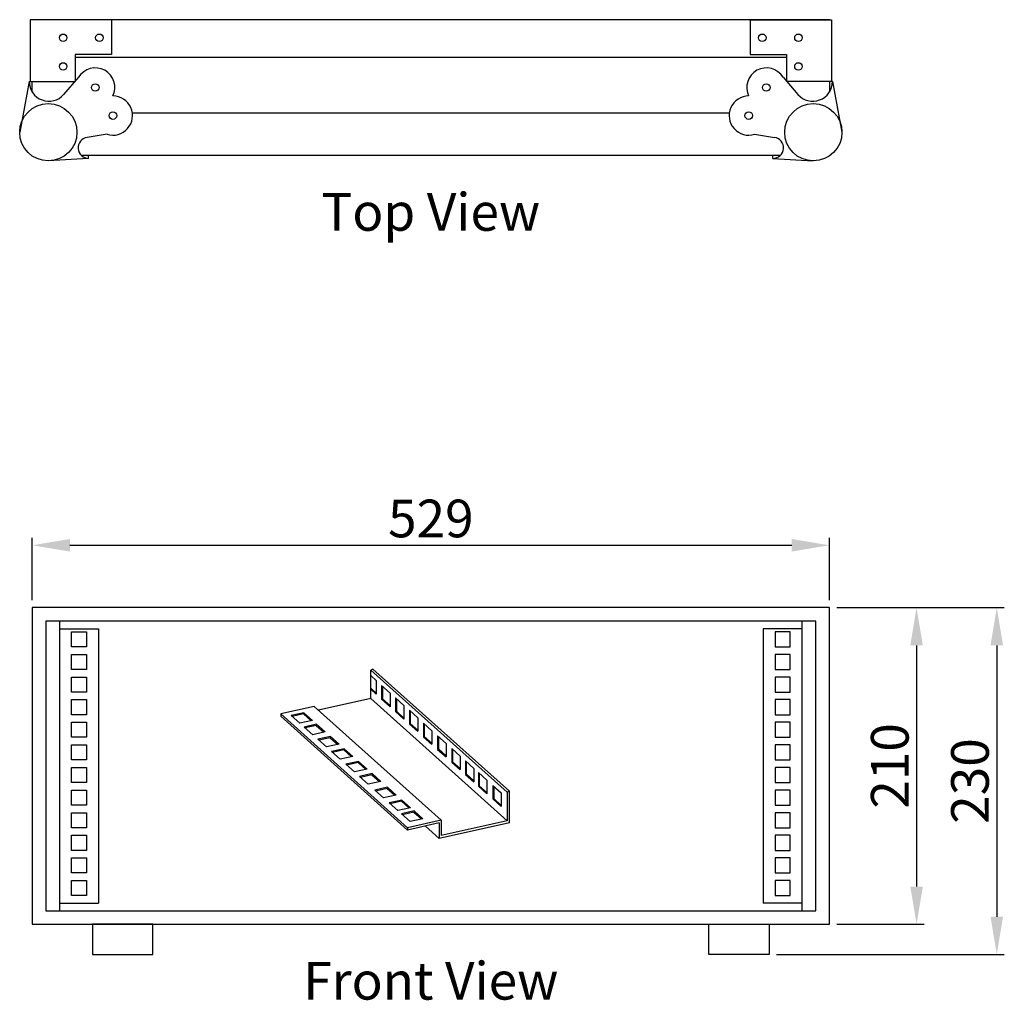
# Model space of a CAD drawing. Units: millimetres. Extents: x -8 to 1573, y -30 to 1274.
# Drawn here: x -8 to 645, y -30 to 620 of the extents above; entities that cross this region are included whole.
import ezdxf

# ---------------------------------------------------------------- set-up
doc = ezdxf.new("R2010")
doc.units = ezdxf.units.MM
for name, color, linetype, lineweight in [('Dimension', 7, 'Continuous', 15), ('Dimension @ 10', 7, 'Continuous', 15), ('Visible', 7, 'Continuous', 25)]:
    doc.layers.add(name, color=color, linetype=linetype, lineweight=lineweight)
doc.styles.add('Annotative', font='arial.ttf')
doc.styles.get("Standard").update_dxf_attribs({"font": 'arial.ttf'})
doc.dimstyles.get("Standard").update_dxf_attribs({"dimtxt": 2.5, "dimasz": 2.5, "dimexe": 0.5, "dimexo": 0.5, "dimgap": 0.5, "dimtad": 1, "dimtxsty": 'Standard', "dimcen": 0, "dimadec": 0, "dimazin": 2, "dimtfac": 1, "dimtofl": 0, "dimtmove": 0, "dimatfit": 3, "dimfxl": 0, "dimtolj": 1, "dimtzin": 0, "dimarcsym": 0})

# ---------------------------------------------------------------- blocks, each defined once
blk = doc.blocks.new('*D77')
at = {"layer": 'DEFPOINTS', "color": 0, "transparency": 16777216}
for p in [(529, 271.39), (0, 230), (529, 230)]:
    blk.add_point(p, dxfattribs=at)
at = {"layer": 'Dimension', "color": 0, "lineweight": -2, "transparency": 16777216}
for p, q in [((0, 235), (0, 276.39)), ((529, 235), (529, 276.39)), ((25, 271.39), (504, 271.39))]:
    blk.add_line(p, q, dxfattribs=at)
at = {"layer": 'Dimension', "color": 0, "transparency": 16777216}
for points in [[(25, 275.55), (25, 267.22), (0, 271.39)], [(504, 275.55), (504, 267.22), (529, 271.39)]]:
    blk.add_solid(points, dxfattribs=at)
at = {"layer": 'Dimension', "color": 0, "transparency": 16777216, "insert": (264.5, 289.15), "char_height": 25, "attachment_point": 5}
blk.add_mtext('\\A1;529', dxfattribs=at)
blk = doc.blocks.new('*D78')
at = {"layer": 'DEFPOINTS', "color": 0, "transparency": 16777216}
for p in [(529, 230), (529, 20), (586.9, 20)]:
    blk.add_point(p, dxfattribs=at)
at = {"layer": 'Dimension', "color": 0, "lineweight": -2, "transparency": 16777216}
for p, q in [((534, 230), (591.9, 230)), ((586.9, 205), (586.9, 45)), ((534, 20), (591.9, 20))]:
    blk.add_line(p, q, dxfattribs=at)
at = {"layer": 'Dimension', "color": 0, "transparency": 16777216}
for points in [[(582.73, 205), (591.06, 205), (586.9, 230)], [(582.73, 45), (591.06, 45), (586.9, 20)]]:
    blk.add_solid(points, dxfattribs=at)
at = {"layer": 'Dimension', "color": 0, "transparency": 16777216, "insert": (569.13, 125), "char_height": 25, "attachment_point": 5, "rotation": 90}
blk.add_mtext('\\A1;210', dxfattribs=at)
blk = doc.blocks.new('*D79')
at = {"layer": 'DEFPOINTS', "color": 0, "transparency": 16777216}
for p in [(529, 230), (489, 0), (640.13, 0)]:
    blk.add_point(p, dxfattribs=at)
at = {"layer": 'Dimension', "color": 0, "lineweight": -2, "transparency": 16777216}
for p, q in [((534, 230), (645.13, 230)), ((640.13, 205), (640.13, 25)), ((494, 0), (645.13, 0))]:
    blk.add_line(p, q, dxfattribs=at)
at = {"layer": 'Dimension', "color": 0, "transparency": 16777216}
for points in [[(635.96, 205), (644.29, 205), (640.13, 230)], [(635.96, 25), (644.29, 25), (640.13, 0)]]:
    blk.add_solid(points, dxfattribs=at)
at = {"layer": 'Dimension', "color": 0, "transparency": 16777216, "insert": (622.35, 115), "char_height": 25, "attachment_point": 5, "rotation": 90}
blk.add_mtext('\\A1;230', dxfattribs=at)

msp = doc.modelspace()

# ---------------------------------------------------------------- linework, layer by layer
at = {"layer": 'Visible'}
for p, q in [((-1.5, 620), (-1.5, 579)), ((52.5, 620), (-1.5, 620)), ((52.5, 620), (-1.5, 620)), ((529, 620), (0, 620)), ((52.5, 620), (52.5, 597)), ((476.5, 620), (530.5, 620)), ((476.5, 620), (530.5, 620)), ((476.5, 620), (476.5, 597)), ((530.5, 620), (530.5, 579)), ((28.5, 597), (28.5, 579)), ((52.5, 597), (28.5, 597)), ((500.5, 595), (28.5, 595)), ((476.5, 597), (500.5, 597)), ((500.5, 597), (500.5, 579)), ((30.729, 581.801), (20.81, 570.393)), ((498.271, 581.801), (508.19, 570.393)), ((-2, 578.923), (-8.369, 545.339)), ((-2, 578.923), (0, 578.923)), ((-1.5, 579), (28.5, 579)), ((530.5, 579), (500.5, 579)), ((531, 578.923), (529, 578.923)), ((531, 578.923), (537.369, 545.339)), ((49.645, 543.993), (36.329, 541.916)), ((479.355, 543.993), (492.671, 541.916)), ((37.408, 528), (37.408, 530)), ((491.592, 528), (491.592, 530)), ((37.408, 528), (10.631, 526.339)), ((491.592, 528), (518.369, 526.339)), ((18, 221), (18, 29)), ((18, 216), (44, 216)), ((44, 216), (44, 34)), ((511, 216), (485, 216)), ((485, 216), (485, 34)), ((511, 29), (511, 221)), ((226.092, 189.143), (224.592, 188.474)), ((224.592, 169.752), (224.592, 188.474)), ((224.592, 188.474), (315.132, 107.515)), ((224.846, 184.668), (228.27, 181.595)), ((226.092, 189.143), (316.632, 108.184)), ((228.27, 181.595), (228.27, 172.566)), ((231.863, 178.353), (237.463, 173.328)), ((231.863, 178.353), (231.863, 169.324)), ((232.423, 177.851), (232.423, 169.574)), ((224.846, 176.392), (228.27, 173.319)), ((224.846, 175.639), (228.27, 172.566)), ((237.463, 173.328), (237.463, 164.299)), ((241.055, 170.105), (241.055, 161.076)), ((241.055, 170.105), (246.655, 165.08)), ((187.134, 164.537), (164.942, 159.59)), ((187.134, 164.537), (271.339, 88.979)), ((224.592, 169.752), (189.933, 162.026)), ((224.592, 169.752), (315.132, 88.509)), ((231.863, 169.324), (232.423, 169.574)), ((231.863, 169.324), (237.463, 164.299)), ((232.423, 169.574), (237.463, 165.052)), ((241.615, 169.602), (241.615, 161.326)), ((246.655, 165.08), (246.655, 156.051)), ((164.942, 159.59), (164.942, 158.054)), ((164.942, 159.59), (249.126, 84.05)), ((164.942, 158.054), (249.126, 82.514)), ((180.119, 160.309), (171.742, 158.45)), ((171.742, 158.45), (177.495, 153.335)), ((179.912, 159.513), (172.417, 157.85)), ((180.119, 160.309), (179.912, 159.513)), ((179.912, 159.513), (184.99, 154.998)), ((180.119, 160.309), (185.872, 155.193)), ((241.055, 161.076), (241.615, 161.326)), ((241.055, 161.076), (246.655, 156.051)), ((241.615, 161.326), (246.655, 156.803)), ((250.248, 162.034), (250.248, 153.005)), ((250.248, 162.034), (255.848, 157.009)), ((250.808, 161.532), (250.808, 153.255)), ((255.848, 157.009), (255.848, 147.98)), ((185.872, 155.193), (177.495, 153.335)), ((188.712, 152.668), (180.335, 150.809)), ((180.335, 150.809), (186.087, 145.693)), ((188.505, 151.872), (181.01, 150.209)), ((188.712, 152.668), (188.505, 151.872)), ((188.505, 151.872), (193.582, 147.356)), ((188.712, 152.668), (194.464, 147.552)), ((250.248, 153.005), (250.808, 153.255)), ((250.248, 153.005), (255.848, 147.98)), ((250.808, 153.255), (255.848, 148.733)), ((259.621, 153.426), (259.621, 144.398)), ((259.621, 153.426), (265.221, 148.401)), ((260.181, 152.924), (260.181, 144.647)), ((194.464, 147.552), (186.087, 145.693)), ((197.839, 144.551), (189.462, 142.692)), ((197.839, 144.551), (197.632, 143.755)), ((197.839, 144.551), (203.591, 139.435)), ((259.621, 144.398), (260.181, 144.647)), ((259.621, 144.398), (265.221, 139.373)), ((260.181, 144.647), (265.221, 140.125)), ((265.221, 148.401), (265.221, 139.373)), ((268.984, 145.025), (268.984, 135.996)), ((268.984, 145.025), (274.584, 140)), ((269.544, 144.523), (269.544, 136.246)), ((189.462, 142.692), (195.214, 137.577)), ((197.632, 143.755), (190.137, 142.092)), ((203.591, 139.435), (195.214, 137.577)), ((197.632, 143.755), (202.709, 139.24)), ((274.584, 140), (274.584, 130.971)), ((206.966, 136.434), (198.589, 134.576)), ((198.589, 134.576), (204.342, 129.46)), ((206.759, 135.638), (199.264, 133.975)), ((212.718, 131.319), (204.342, 129.46)), ((206.966, 136.434), (206.759, 135.638)), ((206.759, 135.638), (211.837, 131.123)), ((206.966, 136.434), (212.718, 131.319)), ((268.984, 135.996), (269.544, 136.246)), ((268.984, 135.996), (274.584, 130.971)), ((269.544, 136.246), (274.584, 131.724)), ((278.358, 136.614), (283.958, 131.589)), ((278.358, 136.614), (278.358, 127.585)), ((278.918, 136.111), (278.918, 127.835)), ((283.958, 131.589), (283.958, 122.56)), ((216.428, 128.02), (208.051, 126.161)), ((208.051, 126.161), (213.803, 121.046)), ((216.221, 127.224), (208.726, 125.561)), ((216.428, 128.02), (216.221, 127.224)), ((216.221, 127.224), (221.298, 122.709)), ((216.428, 128.02), (222.18, 122.904)), ((278.358, 127.585), (278.918, 127.835)), ((278.358, 127.585), (283.958, 122.56)), ((278.918, 127.835), (283.958, 123.313)), ((287.461, 128.445), (287.461, 119.416)), ((287.461, 128.445), (293.061, 123.42)), ((288.021, 127.942), (288.021, 119.666)), ((222.18, 122.904), (213.803, 121.046)), ((225.555, 119.903), (217.178, 118.045)), ((217.178, 118.045), (222.93, 112.929)), ((225.348, 119.107), (217.853, 117.444)), ((225.555, 119.903), (225.348, 119.107)), ((225.348, 119.107), (230.425, 114.592)), ((225.555, 119.903), (231.307, 114.788)), ((287.461, 119.416), (288.021, 119.666)), ((287.461, 119.416), (293.061, 114.391)), ((288.021, 119.666), (293.061, 115.143)), ((293.061, 123.42), (293.061, 114.391)), ((296.127, 120.669), (301.727, 115.644)), ((296.127, 120.669), (296.127, 111.64)), ((296.687, 120.166), (296.687, 111.89)), ((231.307, 114.788), (222.93, 112.929)), ((296.127, 111.64), (296.687, 111.89)), ((296.127, 111.64), (301.727, 106.615)), ((296.687, 111.89), (301.727, 107.367)), ((301.727, 115.644), (301.727, 106.615)), ((305.66, 112.115), (305.66, 103.086)), ((305.66, 112.115), (311.26, 107.09)), ((306.22, 111.612), (306.22, 103.336)), ((235.756, 110.831), (227.379, 108.973)), ((227.379, 108.973), (233.132, 103.857)), ((235.549, 110.035), (228.054, 108.372)), ((241.508, 105.716), (233.132, 103.857)), ((235.756, 110.831), (235.549, 110.035)), ((235.549, 110.035), (240.627, 105.52)), ((235.756, 110.831), (241.508, 105.716)), ((311.26, 107.09), (311.26, 98.061)), ((316.632, 108.184), (315.132, 107.515)), ((315.132, 107.515), (315.132, 88.509)), ((316.632, 87.304), (316.632, 108.184)), ((245.277, 102.365), (236.9, 100.506)), ((236.9, 100.506), (242.652, 95.39)), ((245.07, 101.569), (237.575, 99.906)), ((245.277, 102.365), (245.07, 101.569)), ((245.07, 101.569), (250.147, 97.053)), ((245.277, 102.365), (251.029, 97.249)), ((305.66, 103.086), (306.22, 103.336)), ((305.66, 103.086), (311.26, 98.061)), ((306.22, 103.336), (311.26, 98.813)), ((251.029, 97.249), (242.652, 95.39)), ((253.4, 95.14), (245.024, 93.282)), ((245.024, 93.282), (250.776, 88.166)), ((253.193, 94.344), (245.698, 92.681)), ((253.4, 95.14), (253.193, 94.344)), ((253.193, 94.344), (258.271, 89.829)), ((253.4, 95.14), (259.153, 90.025)), ((271.339, 88.979), (249.126, 84.05)), ((270.086, 87.164), (249.126, 82.514)), ((259.153, 90.025), (250.776, 88.166)), ((260.94, 85.135), (270.086, 76.928)), ((316.632, 87.304), (270.086, 76.928)), ((270.086, 87.183), (270.086, 76.928)), ((271.339, 88.979), (271.339, 78.792)), ((315.132, 88.509), (271.339, 78.792)), ((249.126, 84.05), (249.126, 82.514)), ((18, 34), (44, 34)), ((511, 34), (485, 34))]:
    msp.add_line(p, q, dxfattribs=at)
for points in [[(0, 571.995), (0, 579)], [(28, 578.662), (28, 579)], [(501, 579), (501, 578.662)], [(529, 579), (529, 571.995)], [(462.577, 558), (66.423, 558)], [(496.491, 530), (32.509, 530)]]:
    msp.add_lwpolyline(points, dxfattribs=at)
for points in [[(0, 20), (529, 20), (529, 230), (0, 230)], [(9, 29), (520, 29), (520, 221), (9, 221)], [(26, 214), (36, 214), (36, 204), (26, 204)], [(503, 214), (493, 214), (493, 204), (503, 204)], [(26, 199), (36, 199), (36, 189), (26, 189)], [(503, 199), (493, 199), (493, 189), (503, 189)], [(26, 184), (36, 184), (36, 174), (26, 174)], [(503, 184), (493, 184), (493, 174), (503, 174)], [(26, 169), (36, 169), (36, 159), (26, 159)], [(503, 169), (493, 169), (493, 159), (503, 159)], [(26, 154), (36, 154), (36, 144), (26, 144)], [(503, 154), (493, 154), (493, 144), (503, 144)], [(26, 139), (36, 139), (36, 129), (26, 129)], [(503, 139), (493, 139), (493, 129), (503, 129)], [(26, 124), (36, 124), (36, 114), (26, 114)], [(503, 124), (493, 124), (493, 114), (503, 114)], [(26, 109), (36, 109), (36, 99), (26, 99)], [(503, 109), (493, 109), (493, 99), (503, 99)], [(26, 94), (36, 94), (36, 84), (26, 84)], [(503, 94), (493, 94), (493, 84), (503, 84)], [(26, 79), (36, 79), (36, 69), (26, 69)], [(503, 79), (493, 79), (493, 69), (503, 69)], [(26, 64), (36, 64), (36, 54), (26, 54)], [(503, 64), (493, 64), (493, 54), (503, 54)], [(26, 49), (36, 49), (36, 39), (26, 39)], [(503, 49), (493, 49), (493, 39), (503, 39)], [(40, 0), (80, 0), (80, 20), (40, 20)], [(489, 0), (449, 0), (449, 20), (489, 20)]]:
    msp.add_lwpolyline(points, close=True, dxfattribs=at)
for centre, radius in [((20.5, 608), 2.5), ((44.5, 608), 2.5), ((484.5, 608), 2.5), ((508.5, 608), 2.5), ((20.5, 589), 2.5), ((508.5, 589), 2.5), ((41.831, 575.038), 2.5), ((487.169, 575.038), 2.5), ((10.631, 545.339), 19), ((518.369, 545.339), 19), ((53.522, 556.401), 2.5), ((475.478, 556.401), 2.5)]:
    msp.add_circle(centre, radius, dxfattribs=at)
for centre, radius, start, end in [((41.831, 575.038), 13, 334.304921, 148.654612), ((487.169, 575.038), 13, 31.345388, 205.695079), ((11, 578.923), 13, 180, 318.993744), ((518, 578.923), 13, 221.006256, 0), ((53.522, 556.401), 13, 252.646153, 89.896466), ((475.478, 556.401), 13, 90.103534, 287.353847), ((37.408, 535), 7, 98.865013, 270), ((491.592, 535), 7, 270, 81.134987)]:
    msp.add_arc(centre, radius, start, end, dxfattribs=at)

# ---------------------------------------------------------------- texts
at = {"layer": 'Dimension @ 10', "char_height": 25, "attachment_point": 2, "style": 'Annotative'}
for s, insert in [('Top View', (264.5, 505)), ('Front View', (264.5, -5))]:
    msp.add_mtext_dynamic_manual_height_columns(s, width=349.45372, gutter_width=12.5, heights=[0], dxfattribs=dict(at, insert=insert))

# ---------------------------------------------------------------- dimensions: what is measured, and where the dimension line sits
at = {"layer": 'Dimension @ 10'}
dim = msp.add_linear_dim(base=(529, 271.386), p1=(0, 230), p2=(529, 230), dimstyle='Standard', override={"dimscale": 10, "dimtix": 0, "dimtofl": 0, "dimtmove": 0, "dimatfit": 3}, dxfattribs=at)
dim.commit()
dim.dimension.update_dxf_attribs({"geometry": '*D77', "text_midpoint": (264.5, 289.151)})
for base, p2, picture, middle in [((640.127, 0), (489, 0), '*D79', (622.354, 115)), ((586.898, 20), (529, 20), '*D78', (569.133, 125))]:
    dim = msp.add_linear_dim(base=base, p1=(529, 230), p2=p2, angle=90, dimstyle='Standard', override={"dimscale": 10, "dimtix": 0, "dimtofl": 0, "dimtmove": 0, "dimatfit": 3}, dxfattribs=at)
    dim.commit()
    dim.dimension.update_dxf_attribs({"geometry": picture, "text_midpoint": middle})

doc.saveas('drawing.dxf')
